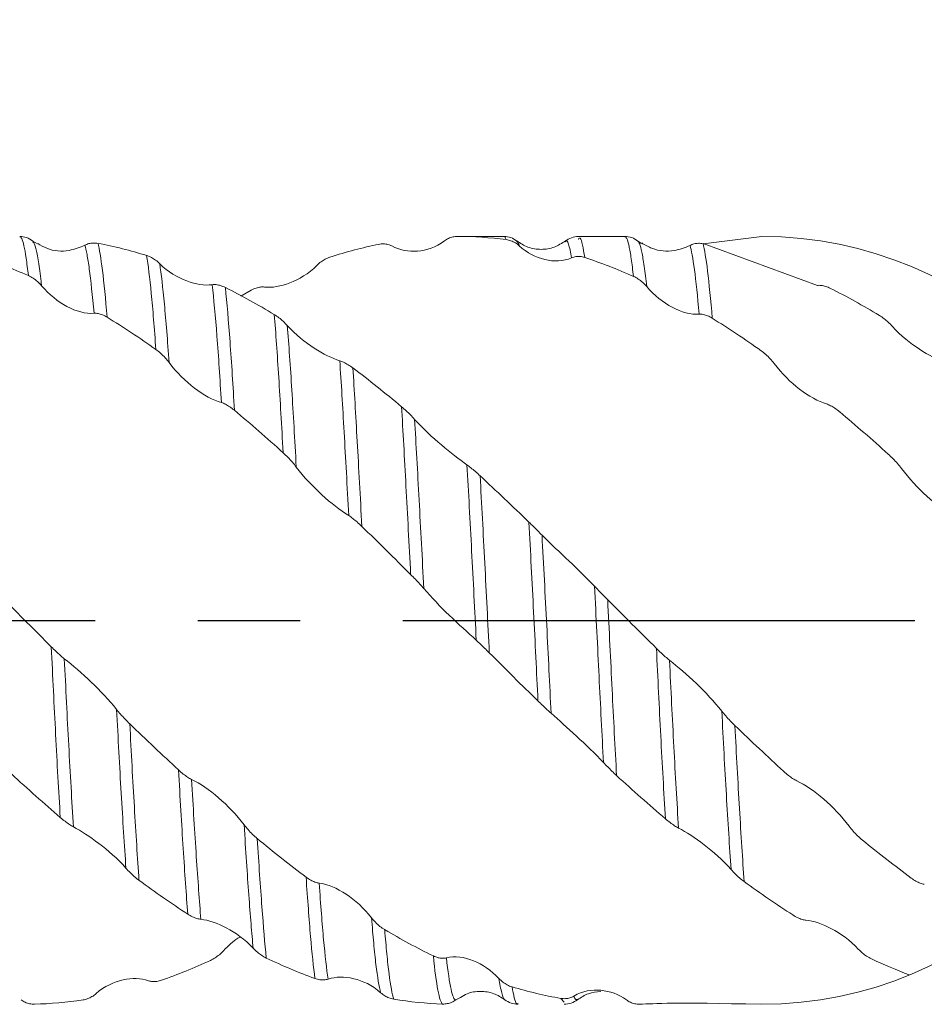
# Model space of a CAD drawing. Units: millimetres. Extents: x -61 to 120, y -52 to 64.
# Drawn here: x 60 to 83, y -10 to 15 of the extents above; entities that cross this region are included whole.
import ezdxf

# ---------------------------------------------------------------- set-up
doc = ezdxf.new("R2010")
doc.units = ezdxf.units.MM
doc.header["$PDSIZE"] = -1
doc.linetypes.add('CENTERX2', pattern=[20.32, 12.7, -2.54, 2.54, -2.54])
doc.layers.add('외형선', color=4, linetype='Continuous', lineweight=30)
doc.layers.add('치수문자_일반주서', color=7, linetype='Continuous', lineweight=15)
doc.layers.add('중심선', color=1, linetype='CENTERX2')
doc.styles.add('SLDTEXTSTYLE0', font='TXT', dxfattribs={"width": 0.75})
doc.dimstyles.new('SLDDIMSTYLE0', dxfattribs={"dimtxt": 3.5, "dimasz": 3.302, "dimexe": 0, "dimexo": 0.0625, "dimgap": 0.875, "dimtad": 1, "dimrnd": 1e-09, "dimzin": 4, "dimdsep": 46, "dimtxsty": 'SLDTEXTSTYLE0', "dimsah": 1, "dimcen": 0.09, "dimadec": 0, "dimazin": 1, "dimtfac": 1, "dimtofl": 0, "dimtmove": 0, "dimatfit": 3, "dimfxl": 1, "dimfrac": 2, "dimtolj": 1, "dimtzin": 12, "dimarcsym": 0})

# ---------------------------------------------------------------- blocks, each defined once
blk = doc.blocks.new('_D_2')
at = {"layer": 'Defpoints', "color": 0}
for p in [(12, 34.573), (12, 9.525), (88.2, 8.582)]:
    blk.add_point(p, dxfattribs=at)
at = {"layer": '치수문자_일반주서', "color": 0, "lineweight": -2}
for p, q in [((12, 9.588), (12, 34.573)), ((84.898, 34.573), (15.302, 34.573)), ((88.2, 8.644), (88.2, 34.573))]:
    blk.add_line(p, q, dxfattribs=at)
at = {"layer": '치수문자_일반주서', "color": 0}
for points in [[(15.302, 35.124), (15.302, 34.023), (12, 34.573)], [(84.898, 34.023), (84.898, 35.124), (88.2, 34.573)]]:
    blk.add_solid(points, dxfattribs=at)
at = {"layer": '치수문자_일반주서', "color": 0, "insert": (50.1, 38.948), "char_height": 3.5, "attachment_point": 2, "style": 'SLDTEXTSTYLE0'}
blk.add_mtext('\\A1;76.20 [3]', dxfattribs=at)
blk = doc.blocks.new('_D_3')
at = {"layer": 'Defpoints', "color": 0}
for p in [(-45.15, 59.578), (88.2, 8.582), (-45.15, 8.025)]:
    blk.add_point(p, dxfattribs=at)
at = {"layer": '치수문자_일반주서', "color": 0, "lineweight": -2}
for p, q in [((-45.15, 8.087), (-45.15, 59.578)), ((84.898, 59.578), (-41.848, 59.578)), ((88.2, 8.644), (88.2, 59.578))]:
    blk.add_line(p, q, dxfattribs=at)
at = {"layer": '치수문자_일반주서', "color": 0}
for points in [[(-41.848, 60.128), (-41.848, 59.028), (-45.15, 59.578)], [(84.898, 59.028), (84.898, 60.128), (88.2, 59.578)]]:
    blk.add_solid(points, dxfattribs=at)
at = {"layer": '치수문자_일반주서', "color": 0, "insert": (21.525, 63.953), "char_height": 3.5, "attachment_point": 2, "style": 'SLDTEXTSTYLE0'}
blk.add_mtext('\\A1;133.35 [5 1/4]', dxfattribs=at)

msp = doc.modelspace()

# ---------------------------------------------------------------- linework, layer by layer
at = {"layer": '외형선', "color": 1, "linetype": 'Continuous', "lineweight": 15}
for p, q in [((60.716, 9.339), (60.603, 9.411)), ((70.805, 9.414), (70.802, 9.409)), ((72.274, 9.525), (71.128, 9.525)), ((72.279, 9.524), (72.274, 9.519)), ((73.803, 9.397), (73.8, 9.394)), ((74.126, 9.461), (74.122, 9.46)), ((75.276, 9.525), (74.126, 9.525)), ((75.69, 9.353), (75.603, 9.411)), ((77.218, 9.345), (78.675, 9.525)), ((80.05, 8.309), (77.218, 9.346)), ((65.755, 8.047), (66.017, 8.194)), ((71.207, -9.358), (71.084, -9.418)), ((72.629, -9.509), (72.626, -9.509)), ((73.771, -9.473), (73.69, -9.378)), ((73.774, -9.476), (73.771, -9.473))]:
    msp.add_line(p, q, dxfattribs=at)
msp.add_arc((78.675, 0), 9.525, 270, 90, dxfattribs=at)
for points, knots in [([(72.336, 9.446), (72.317, 9.494), (72.298, 9.542), (72.279, 9.524), (72.279, 9.524)], [0, 0, 0, 0, 0.98575, 1, 1, 1, 1]), ([(60.603, 9.411), (60.553, 9.444), (60.452, 9.51), (60.335, 9.52), (60.276, 9.525)], [0, 0, 0, 0, 0.498246, 1, 1, 1, 1]), ([(60.49, 8.554), (60.472, 8.706), (60.435, 9.012), (60.38, 9.312), (60.327, 9.497), (60.292, 9.511), (60.276, 9.518)], [0, 0, 0, 0, 0.257899, 0.515798, 0.773697, 1, 1, 1, 1]), ([(60.816, 8.303), (60.813, 8.337), (60.787, 8.567), (60.74, 8.917), (60.674, 9.292), (60.628, 9.358), (60.603, 9.395)], [0, 0, 0, 0, 0.051459, 0.347668, 0.639292, 1, 1, 1, 1]), ([(60.722, 9.349), (60.796, 9.307), (61.048, 9.161), (61.473, 9.14), (61.764, 9.255), (61.892, 9.306)], [0, 0, 0, 0, 0.189108, 0.644195, 1, 1, 1, 1]), ([(61.892, 9.306), (61.922, 9.323), (61.955, 9.336), (61.989, 9.346), (62.024, 9.356), (62.061, 9.361), (62.099, 9.362), (62.138, 9.363), (62.177, 9.36), (62.217, 9.353)], [0, 0, 0, 0, 0.0000770314, 0.0000770314, 0.0000770314, 0.0001587825, 0.0001587825, 0.0001587825, 0.000242704, 0.000242704, 0.000242704, 0.000242704]), ([(62.118, 7.619), (62.079, 8.061), (62.04, 8.431), (61.982, 8.856), (61.963, 8.976), (61.927, 9.173), (61.909, 9.25), (61.892, 9.306)], [0, 0, 0, 0, 0.5, 0.5, 0.75, 0.75, 1, 1, 1, 1]), ([(62.443, 7.521), (62.404, 7.982), (62.365, 8.375), (62.289, 8.992), (62.251, 9.215), (62.217, 9.353)], [0, 0, 0, 0, 0.5, 0.5, 1, 1, 1, 1]), ([(69.504, 9.288), (69.473, 9.304), (69.44, 9.317), (69.406, 9.326), (69.37, 9.335), (69.333, 9.34), (69.295, 9.341), (69.256, 9.341), (69.217, 9.337), (69.177, 9.329)], [0, 0, 0, 0, 0.0000776605, 0.0000776605, 0.0000776605, 0.0001600085, 0.0001600085, 0.0001600085, 0.0002445115, 0.0002445115, 0.0002445115, 0.0002445115]), ([(70.805, 9.414), (70.596, 9.252), (70.36, 9.179), (69.911, 9.146), (69.693, 9.184), (69.504, 9.288)], [0, 0, 0, 0, 0.5, 0.5, 1, 1, 1, 1]), ([(71.129, 9.525), (71.09, 9.525), (71.05, 9.521), (71.011, 9.512), (70.976, 9.504), (70.942, 9.492), (70.908, 9.477), (70.872, 9.46), (70.838, 9.44), (70.805, 9.414)], [0, 0, 0, 0, 0.0000828618, 0.0000828618, 0.0000828618, 0.0001558643, 0.0001558643, 0.0001558643, 0.0002314241, 0.0002314241, 0.0002314241, 0.0002314241]), ([(72.604, 9.411), (72.554, 9.443), (72.454, 9.509), (72.338, 9.519), (72.28, 9.525)], [0, 0, 0, 0, 0.4984826, 1, 1, 1, 1]), ([(72.661, 9.291), (72.631, 9.319), (72.598, 9.343), (72.565, 9.364), (72.529, 9.386), (72.492, 9.404), (72.454, 9.417), (72.416, 9.431), (72.376, 9.441), (72.336, 9.446)], [0, 0, 0, 0, 0.0000769679, 0.0000769679, 0.0000769679, 0.0001589488, 0.0001589488, 0.0001589488, 0.0002431051, 0.0002431051, 0.0002431051, 0.0002431051]), ([(73.803, 9.413), (73.715, 9.356), (73.535, 9.24), (73.202, 9.187), (72.868, 9.24), (72.688, 9.356), (72.6, 9.413)], [0, 0, 0, 0, 0.244815, 0.500128, 0.755384, 1, 1, 1, 1]), ([(72.661, 9.291), (72.657, 9.307), (72.637, 9.372), (72.616, 9.387), (72.6, 9.398)], [0, 0, 0, 0, 0.248615, 1, 1, 1, 1]), ([(73.959, 8.996), (73.751, 8.9), (73.516, 8.898), (73.069, 9.007), (72.851, 9.118), (72.661, 9.291)], [0, 0, 0, 0, 0.5, 0.5, 1, 1, 1, 1]), ([(74.124, 9.525), (74.066, 9.519), (73.949, 9.508), (73.849, 9.443), (73.799, 9.41)], [0, 0, 0, 0, 0.5010863, 1, 1, 1, 1]), ([(73.959, 8.996), (73.933, 9.125), (73.887, 9.355), (73.835, 9.446), (73.808, 9.405), (73.803, 9.397)], [0, 0, 0, 0, 0.504192, 0.900087, 1, 1, 1, 1]), ([(74.283, 9.002), (74.246, 9.223), (74.194, 9.535), (74.142, 9.478), (74.126, 9.461)], [0, 0, 0, 0, 0.705971, 1, 1, 1, 1]), ([(75.603, 9.411), (75.553, 9.444), (75.452, 9.51), (75.335, 9.52), (75.276, 9.525)], [0, 0, 0, 0, 0.498245, 1, 1, 1, 1]), ([(75.492, 8.534), (75.474, 8.689), (75.437, 8.998), (75.382, 9.303), (75.328, 9.494), (75.293, 9.511), (75.276, 9.52)], [0, 0, 0, 0, 0.255306, 0.510613, 0.765919, 1, 1, 1, 1]), ([(75.819, 8.283), (75.798, 8.459), (75.757, 8.81), (75.7, 9.144), (75.65, 9.35), (75.618, 9.387), (75.603, 9.404)], [0, 0, 0, 0, 0.276418, 0.549413, 0.791627, 1, 1, 1, 1]), ([(75.696, 9.363), (75.78, 9.314), (76.04, 9.162), (76.475, 9.136), (76.765, 9.25), (76.893, 9.3)], [0, 0, 0, 0, 0.208703, 0.649254, 1, 1, 1, 1]), ([(76.893, 9.3), (76.924, 9.317), (76.957, 9.33), (76.991, 9.34), (77.026, 9.349), (77.063, 9.354), (77.101, 9.355), (77.139, 9.356), (77.179, 9.353), (77.218, 9.345)], [0, 0, 0, 0, 0.0000771836, 0.0000771836, 0.0000771836, 0.0001592427, 0.0001592427, 0.0001592427, 0.0002434711, 0.0002434711, 0.0002434711, 0.0002434711]), ([(77.12, 7.596), (77.081, 8.041), (77.042, 8.414), (76.965, 8.986), (76.929, 9.186), (76.893, 9.3)], [0, 0, 0, 0, 0.5, 0.5, 1, 1, 1, 1]), ([(77.445, 7.495), (77.406, 7.959), (77.367, 8.355), (77.291, 8.978), (77.253, 9.205), (77.218, 9.346)], [0, 0, 0, 0, 0.5, 0.5, 1, 1, 1, 1]), ([(63.423, 9.051), (63.463, 9.038), (63.502, 9.022), (63.542, 9.001), (63.576, 8.983), (63.611, 8.962), (63.645, 8.937), (63.68, 8.912), (63.715, 8.883), (63.748, 8.849)], [0, 0, 0, 0, 0.0000833669, 0.0000833669, 0.0000833669, 0.0001565125, 0.0001565125, 0.0001565125, 0.0002321864, 0.0002321864, 0.0002321864, 0.0002321864]), ([(63.652, 6.72), (63.615, 7.245), (63.576, 7.716), (63.499, 8.503), (63.46, 8.82), (63.423, 9.05)], [0, 0, 0, 0, 0.5, 0.5, 1, 1, 1, 1]), ([(63.748, 8.849), (63.956, 8.641), (64.191, 8.506), (64.64, 8.338), (64.858, 8.302), (65.048, 8.328)], [0, 0, 0, 0, 0.5, 0.5, 1, 1, 1, 1]), ([(63.978, 6.399), (63.941, 6.939), (63.902, 7.428), (63.824, 8.257), (63.785, 8.596), (63.748, 8.849)], [0, 0, 0, 0, 0.5, 0.5, 1, 1, 1, 1]), ([(67.643, 8.807), (67.434, 8.596), (67.198, 8.46), (66.75, 8.287), (66.532, 8.248), (66.343, 8.27)], [0, 0, 0, 0, 0.5, 0.5, 1, 1, 1, 1]), ([(67.967, 9.011), (67.928, 8.998), (67.888, 8.981), (67.849, 8.961), (67.815, 8.942), (67.78, 8.921), (67.746, 8.896), (67.711, 8.87), (67.676, 8.84), (67.643, 8.807)], [0, 0, 0, 0, 0.0000828815, 0.0000828815, 0.0000828815, 0.0001558799, 0.0001558799, 0.0001558799, 0.0002314327, 0.0002314327, 0.0002314327, 0.0002314327]), ([(74.283, 9.002), (74.244, 9.015), (74.204, 9.024), (74.165, 9.027), (74.131, 9.031), (74.096, 9.03), (74.062, 9.026), (74.027, 9.021), (73.992, 9.011), (73.959, 8.996)], [0, 0, 0, 0, 0.0000830787, 0.0000830787, 0.0000830787, 0.0001561033, 0.0001561033, 0.0001561033, 0.0002316855, 0.0002316855, 0.0002316855, 0.0002316855]), ([(60.816, 8.303), (60.785, 8.339), (60.752, 8.373), (60.719, 8.403), (60.683, 8.435), (60.646, 8.464), (60.608, 8.489), (60.569, 8.514), (60.53, 8.536), (60.49, 8.554)], [0, 0, 0, 0, 0.0000778531, 0.0000778531, 0.0000778531, 0.0001599575, 0.0001599575, 0.0001599575, 0.0002442074, 0.0002442074, 0.0002442074, 0.0002442074]), ([(65.048, 8.328), (65.079, 8.332), (65.112, 8.332), (65.146, 8.329), (65.182, 8.325), (65.219, 8.317), (65.257, 8.305), (65.295, 8.293), (65.335, 8.277), (65.375, 8.257)], [0, 0, 0, 0, 0.0000773525, 0.0000773525, 0.0000773525, 0.0001593666, 0.0001593666, 0.0001593666, 0.0002435417, 0.0002435417, 0.0002435417, 0.0002435417]), ([(65.276, 5.403), (65.241, 5.995), (65.204, 6.553), (65.127, 7.545), (65.087, 7.977), (65.048, 8.328)], [0, 0, 0, 0, 0.5, 0.5, 1, 1, 1, 1]), ([(75.819, 8.283), (75.788, 8.32), (75.755, 8.353), (75.721, 8.384), (75.685, 8.416), (75.648, 8.444), (75.61, 8.469), (75.572, 8.495), (75.532, 8.517), (75.492, 8.534)], [0, 0, 0, 0, 0.0000773664, 0.0000773664, 0.0000773664, 0.0001593865, 0.0001593865, 0.0001593865, 0.0002435671, 0.0002435671, 0.0002435671, 0.0002435671]), ([(80.05, 8.309), (80.082, 8.313), (80.115, 8.313), (80.148, 8.309), (80.184, 8.305), (80.221, 8.297), (80.259, 8.285), (80.298, 8.272), (80.337, 8.256), (80.377, 8.236)], [0, 0, 0, 0, 0.00007799, 0.00007799, 0.00007799, 0.0001601744, 0.0001601744, 0.0001601744, 0.0002445009, 0.0002445009, 0.0002445009, 0.0002445009]), ([(62.118, 7.619), (61.909, 7.598), (61.672, 7.668), (61.224, 7.907), (61.006, 8.079), (60.816, 8.303)], [0, 0, 0, 0, 0.5, 0.5, 1, 1, 1, 1]), ([(65.599, 5.211), (65.581, 5.517), (65.564, 5.81), (65.528, 6.377), (65.509, 6.65), (65.453, 7.424), (65.413, 7.881), (65.375, 8.257)], [0, 0, 0, 0, 0.25, 0.25, 0.5, 0.5, 1, 1, 1, 1]), ([(66.343, 8.27), (66.312, 8.274), (66.279, 8.273), (66.245, 8.269), (66.209, 8.265), (66.172, 8.256), (66.135, 8.244), (66.096, 8.231), (66.057, 8.214), (66.017, 8.194)], [0, 0, 0, 0, 0.0000776939, 0.0000776939, 0.0000776939, 0.0001596856, 0.0001596856, 0.0001596856, 0.0002438272, 0.0002438272, 0.0002438272, 0.0002438272]), ([(77.12, 7.596), (76.912, 7.578), (76.676, 7.648), (76.227, 7.887), (76.009, 8.06), (75.819, 8.283)], [0, 0, 0, 0, 0.5, 0.5, 1, 1, 1, 1]), ([(62.443, 7.521), (62.403, 7.545), (62.364, 7.565), (62.325, 7.581), (62.29, 7.595), (62.255, 7.606), (62.221, 7.613), (62.186, 7.619), (62.151, 7.622), (62.118, 7.619)], [0, 0, 0, 0, 0.0000829146, 0.0000829146, 0.0000829146, 0.0001559282, 0.0001559282, 0.0001559282, 0.0002314932, 0.0002314932, 0.0002314932, 0.0002314932]), ([(66.585, 7.588), (66.624, 7.564), (66.664, 7.537), (66.703, 7.507), (66.738, 7.48), (66.772, 7.451), (66.806, 7.42), (66.841, 7.387), (66.876, 7.352), (66.909, 7.315)], [0, 0, 0, 0, 0.0000834553, 0.0000834553, 0.0000834553, 0.0001565525, 0.0001565525, 0.0001565525, 0.0002321969, 0.0002321969, 0.0002321969, 0.0002321969]), ([(66.806, 4.158), (66.788, 4.496), (66.769, 4.821), (66.734, 5.442), (66.716, 5.738), (66.662, 6.6), (66.624, 7.129), (66.585, 7.588)], [0, 0, 0, 0, 0.25, 0.25, 0.5, 0.5, 1, 1, 1, 1]), ([(77.445, 7.495), (77.405, 7.52), (77.366, 7.54), (77.326, 7.557), (77.291, 7.571), (77.257, 7.582), (77.223, 7.589), (77.188, 7.596), (77.153, 7.599), (77.12, 7.596)], [0, 0, 0, 0, 0.0000837881, 0.0000837881, 0.0000837881, 0.0001569022, 0.0001569022, 0.0001569022, 0.0002325508, 0.0002325508, 0.0002325508, 0.0002325508]), ([(81.587, 7.565), (81.626, 7.541), (81.666, 7.514), (81.705, 7.484), (81.74, 7.457), (81.774, 7.428), (81.808, 7.397), (81.843, 7.364), (81.878, 7.329), (81.911, 7.292)], [0, 0, 0, 0, 0.0000829519, 0.0000829519, 0.0000829519, 0.0001559726, 0.0001559726, 0.0001559726, 0.0002315422, 0.0002315422, 0.0002315422, 0.0002315422]), ([(66.909, 7.315), (67.118, 7.08), (67.354, 6.896), (67.801, 6.608), (68.02, 6.498), (68.21, 6.441)], [0, 0, 0, 0, 0.5, 0.5, 1, 1, 1, 1]), ([(67.132, 3.804), (67.113, 4.148), (67.094, 4.48), (67.058, 5.116), (67.04, 5.418), (66.987, 6.295), (66.948, 6.839), (66.909, 7.315)], [0, 0, 0, 0, 0.25, 0.25, 0.5, 0.5, 1, 1, 1, 1]), ([(81.911, 7.292), (82.12, 7.056), (82.357, 6.872), (82.804, 6.58), (83.022, 6.469), (83.212, 6.41)], [0, 0, 0, 0, 0.5, 0.5, 1, 1, 1, 1]), ([(63.978, 6.399), (63.947, 6.44), (63.914, 6.479), (63.88, 6.516), (63.845, 6.555), (63.807, 6.592), (63.77, 6.625), (63.731, 6.66), (63.692, 6.692), (63.652, 6.72)], [0, 0, 0, 0, 0.000077496, 0.000077496, 0.000077496, 0.0001598077, 0.0001598077, 0.0001598077, 0.0002442799, 0.0002442799, 0.0002442799, 0.0002442799]), ([(78.98, 6.372), (78.949, 6.413), (78.916, 6.451), (78.882, 6.488), (78.847, 6.527), (78.81, 6.563), (78.772, 6.597), (78.733, 6.631), (78.694, 6.663), (78.654, 6.691)], [0, 0, 0, 0, 0.0000771803, 0.0000771803, 0.0000771803, 0.0001591069, 0.0001591069, 0.0001591069, 0.0002432, 0.0002432, 0.0002432, 0.0002432]), ([(65.276, 5.403), (65.067, 5.46), (64.832, 5.593), (64.384, 5.936), (64.167, 6.15), (63.978, 6.399)], [0, 0, 0, 0, 0.5, 0.5, 1, 1, 1, 1]), ([(68.21, 6.441), (68.241, 6.432), (68.273, 6.419), (68.307, 6.403), (68.343, 6.386), (68.38, 6.366), (68.417, 6.342), (68.456, 6.318), (68.496, 6.291), (68.535, 6.261)], [0, 0, 0, 0, 0.0000772264, 0.0000772264, 0.0000772264, 0.0001591959, 0.0001591959, 0.0001591959, 0.0002433305, 0.0002433305, 0.0002433305, 0.0002433305]), ([(68.433, 2.599), (68.394, 3.326), (68.355, 4.025), (68.3, 4.989), (68.282, 5.295), (68.247, 5.884), (68.228, 6.169), (68.21, 6.441)], [0, 0, 0, 0, 0.5, 0.5, 0.75, 0.75, 1, 1, 1, 1]), ([(80.278, 5.369), (80.07, 5.428), (79.835, 5.563), (79.388, 5.908), (79.169, 6.122), (78.98, 6.372)], [0, 0, 0, 0, 0.5, 0.5, 1, 1, 1, 1]), ([(68.758, 2.331), (68.719, 3.067), (68.68, 3.779), (68.606, 5.099), (68.572, 5.701), (68.535, 6.262)], [0, 0, 0, 0, 0.5, 0.5, 1, 1, 1, 1]), ([(65.599, 5.211), (65.56, 5.243), (65.521, 5.273), (65.482, 5.3), (65.447, 5.323), (65.412, 5.344), (65.379, 5.361), (65.343, 5.379), (65.309, 5.394), (65.276, 5.403)], [0, 0, 0, 0, 0.0000824378, 0.0000824378, 0.0000824378, 0.0001553458, 0.0001553458, 0.0001553458, 0.0002308262, 0.0002308262, 0.0002308262, 0.0002308262]), ([(69.742, 5.301), (69.781, 5.269), (69.82, 5.234), (69.859, 5.198), (69.894, 5.166), (69.928, 5.132), (69.962, 5.098), (69.997, 5.062), (70.032, 5.025), (70.065, 4.987)], [0, 0, 0, 0, 0.0000825819, 0.0000825819, 0.0000825819, 0.0001555412, 0.0001555412, 0.0001555412, 0.0002310672, 0.0002310672, 0.0002310672, 0.0002310672]), ([(69.968, 1.139), (69.929, 1.885), (69.89, 2.625), (69.814, 4.031), (69.777, 4.696), (69.742, 5.301)], [0, 0, 0, 0, 0.5, 0.5, 1, 1, 1, 1]), ([(80.601, 5.174), (80.562, 5.207), (80.523, 5.237), (80.483, 5.264), (80.449, 5.288), (80.414, 5.309), (80.38, 5.326), (80.345, 5.345), (80.311, 5.359), (80.278, 5.369)], [0, 0, 0, 0, 0.0000827794, 0.0000827794, 0.0000827794, 0.0001557866, 0.0001557866, 0.0001557866, 0.0002313442, 0.0002313442, 0.0002313442, 0.0002313442]), ([(70.065, 4.987), (70.273, 4.752), (70.509, 4.54), (70.957, 4.162), (71.175, 3.992), (71.364, 3.858)], [0, 0, 0, 0, 0.5, 0.5, 1, 1, 1, 1]), ([(70.294, 0.79), (70.256, 1.534), (70.216, 2.276), (70.139, 3.694), (70.101, 4.369), (70.065, 4.987)], [0, 0, 0, 0, 0.5, 0.5, 1, 1, 1, 1]), ([(67.132, 3.804), (67.101, 3.845), (67.069, 3.885), (67.035, 3.924), (66.999, 3.966), (66.962, 4.006), (66.924, 4.045), (66.886, 4.084), (66.846, 4.122), (66.806, 4.158)], [0, 0, 0, 0, 0.0000773786, 0.0000773786, 0.0000773786, 0.0001594761, 0.0001594761, 0.0001594761, 0.0002437349, 0.0002437349, 0.0002437349, 0.0002437349]), ([(82.134, 3.771), (82.103, 3.812), (82.07, 3.852), (82.037, 3.891), (82.001, 3.932), (81.964, 3.973), (81.926, 4.011), (81.887, 4.051), (81.848, 4.089), (81.808, 4.125)], [0, 0, 0, 0, 0.0000774625, 0.0000774625, 0.0000774625, 0.0001593997, 0.0001593997, 0.0001593997, 0.0002434935, 0.0002434935, 0.0002434935, 0.0002434935]), ([(68.433, 2.599), (68.225, 2.729), (67.988, 2.912), (67.54, 3.322), (67.322, 3.555), (67.132, 3.804)], [0, 0, 0, 0, 0.5, 0.5, 1, 1, 1, 1]), ([(71.594, -0.492), (71.557, 0.241), (71.519, 0.991), (71.441, 2.462), (71.402, 3.182), (71.364, 3.858)], [0, 0, 0, 0, 0.5, 0.5, 1, 1, 1, 1]), ([(71.364, 3.858), (71.395, 3.836), (71.428, 3.811), (71.461, 3.784), (71.497, 3.756), (71.534, 3.725), (71.572, 3.692), (71.611, 3.658), (71.65, 3.623), (71.69, 3.586)], [0, 0, 0, 0, 0.000077429, 0.000077429, 0.000077429, 0.0001596553, 0.0001596553, 0.0001596553, 0.0002440433, 0.0002440433, 0.0002440433, 0.0002440433]), ([(83.435, 2.557), (83.226, 2.689), (82.99, 2.873), (82.543, 3.288), (82.324, 3.522), (82.134, 3.771)], [0, 0, 0, 0, 0.5, 0.5, 1, 1, 1, 1]), ([(71.918, -0.806), (71.882, -0.074), (71.844, 0.678), (71.767, 2.163), (71.728, 2.895), (71.69, 3.586)], [0, 0, 0, 0, 0.5, 0.5, 1, 1, 1, 1]), ([(68.758, 2.331), (68.718, 2.369), (68.679, 2.406), (68.639, 2.441), (68.605, 2.471), (68.57, 2.5), (68.536, 2.526), (68.501, 2.553), (68.466, 2.578), (68.433, 2.599)], [0, 0, 0, 0, 0.0000832573, 0.0000832573, 0.0000832573, 0.0001563193, 0.0001563193, 0.0001563193, 0.0002319316, 0.0002319316, 0.0002319316, 0.0002319316]), ([(73.124, -1.999), (73.106, -1.64), (73.089, -1.281), (73.053, -0.546), (73.035, -0.174), (72.978, 0.95), (72.939, 1.706), (72.9, 2.437)], [0, 0, 0, 0, 0.25, 0.25, 0.5, 0.5, 1, 1, 1, 1]), ([(72.9, 2.437), (72.939, 2.399), (72.979, 2.361), (73.018, 2.322), (73.053, 2.287), (73.087, 2.253), (73.121, 2.219), (73.156, 2.184), (73.191, 2.149), (73.224, 2.115)], [0, 0, 0, 0, 0.0000829594, 0.0000829594, 0.0000829594, 0.0001559742, 0.0001559742, 0.0001559742, 0.0002315418, 0.0002315418, 0.0002315418, 0.0002315418]), ([(73.449, -2.304), (73.431, -1.947), (73.414, -1.591), (73.378, -0.865), (73.36, -0.495), (73.303, 0.622), (73.264, 1.379), (73.224, 2.115)], [0, 0, 0, 0, 0.25, 0.25, 0.5, 0.5, 1, 1, 1, 1]), ([(73.224, 2.115), (73.433, 1.904), (73.67, 1.685), (74.118, 1.258), (74.336, 1.044), (74.526, 0.846)], [0, 0, 0, 0, 0.5, 0.5, 1, 1, 1, 1]), ([(70.294, 0.79), (70.263, 0.826), (70.23, 0.863), (70.197, 0.9), (70.161, 0.939), (70.124, 0.979), (70.086, 1.019), (70.047, 1.059), (70.008, 1.099), (69.968, 1.139)], [0, 0, 0, 0, 0.0000773192, 0.0000773192, 0.0000773192, 0.0001593649, 0.0001593649, 0.0001593649, 0.0002435732, 0.0002435732, 0.0002435732, 0.0002435732]), ([(71.594, -0.492), (71.386, -0.304), (71.15, -0.091), (70.702, 0.342), (70.484, 0.569), (70.294, 0.79)], [0, 0, 0, 0, 0.5, 0.5, 1, 1, 1, 1]), ([(74.526, 0.846), (74.557, 0.813), (74.59, 0.779), (74.624, 0.744), (74.659, 0.707), (74.697, 0.669), (74.734, 0.631), (74.773, 0.592), (74.812, 0.552), (74.852, 0.512)], [0, 0, 0, 0, 0.000077866, 0.000077866, 0.000077866, 0.0001601109, 0.0001601109, 0.0001601109, 0.0002445019, 0.0002445019, 0.0002445019, 0.0002445019]), ([(74.749, -3.526), (74.73, -3.177), (74.711, -2.822), (74.674, -2.107), (74.656, -1.749), (74.603, -0.661), (74.565, 0.093), (74.526, 0.846)], [0, 0, 0, 0, 0.25, 0.25, 0.5, 0.5, 1, 1, 1, 1]), ([(75.073, -3.851), (75.035, -3.158), (74.997, -2.436), (74.927, -0.993), (74.89, -0.243), (74.852, 0.512)], [0, 0, 0, 0, 0.5, 0.5, 1, 1, 1, 1]), ([(61.281, -4.889), (61.242, -4.237), (61.203, -3.54), (61.129, -2.114), (61.095, -1.397), (61.058, -0.655)], [0, 0, 0, 0, 0.5, 0.5, 1, 1, 1, 1]), ([(61.058, -0.655), (61.098, -0.694), (61.137, -0.733), (61.176, -0.77), (61.211, -0.803), (61.246, -0.835), (61.279, -0.865), (61.315, -0.896), (61.349, -0.925), (61.382, -0.951)], [0, 0, 0, 0, 0.0000832059, 0.0000832059, 0.0000832059, 0.0001562545, 0.0001562545, 0.0001562545, 0.0002318598, 0.0002318598, 0.0002318598, 0.0002318598]), ([(71.918, -0.806), (71.879, -0.767), (71.839, -0.728), (71.8, -0.689), (71.765, -0.655), (71.731, -0.621), (71.697, -0.589), (71.662, -0.555), (71.627, -0.522), (71.594, -0.492)], [0, 0, 0, 0, 0.0000833545, 0.0000833545, 0.0000833545, 0.0001564334, 0.0001564334, 0.0001564334, 0.0002320618, 0.0002320618, 0.0002320618, 0.0002320618]), ([(76.283, -4.921), (76.244, -4.271), (76.205, -3.575), (76.131, -2.152), (76.097, -1.435), (76.06, -0.694)], [0, 0, 0, 0, 0.5, 0.5, 1, 1, 1, 1]), ([(76.06, -0.694), (76.099, -0.733), (76.139, -0.771), (76.178, -0.808), (76.213, -0.841), (76.247, -0.872), (76.281, -0.902), (76.316, -0.933), (76.351, -0.962), (76.384, -0.988)], [0, 0, 0, 0, 0.000082587, 0.000082587, 0.000082587, 0.0001555342, 0.0001555342, 0.0001555342, 0.0002310432, 0.0002310432, 0.0002310432, 0.0002310432]), ([(61.382, -0.951), (61.59, -1.115), (61.825, -1.316), (62.272, -1.743), (62.49, -1.976), (62.679, -2.212)], [0, 0, 0, 0, 0.5, 0.5, 1, 1, 1, 1]), ([(61.607, -5.122), (61.568, -4.488), (61.529, -3.803), (61.472, -2.748), (61.454, -2.391), (61.418, -1.676), (61.4, -1.318), (61.382, -0.951)], [0, 0, 0, 0, 0.5, 0.5, 0.75, 0.75, 1, 1, 1, 1]), ([(76.384, -0.988), (76.593, -1.151), (76.828, -1.352), (77.275, -1.782), (77.492, -2.015), (77.681, -2.253)], [0, 0, 0, 0, 0.5, 0.5, 1, 1, 1, 1]), ([(76.609, -5.152), (76.57, -4.52), (76.53, -3.837), (76.474, -2.783), (76.455, -2.426), (76.419, -1.711), (76.402, -1.354), (76.384, -0.988)], [0, 0, 0, 0, 0.5, 0.5, 0.75, 0.75, 1, 1, 1, 1]), ([(73.449, -2.304), (73.418, -2.277), (73.386, -2.247), (73.352, -2.216), (73.316, -2.183), (73.279, -2.148), (73.242, -2.112), (73.203, -2.075), (73.164, -2.037), (73.124, -1.999)], [0, 0, 0, 0, 0.0000770832, 0.0000770832, 0.0000770832, 0.0001588798, 0.0001588798, 0.0001588798, 0.0002428445, 0.0002428445, 0.0002428445, 0.0002428445]), ([(62.679, -2.212), (62.71, -2.251), (62.743, -2.29), (62.776, -2.328), (62.812, -2.369), (62.849, -2.409), (62.887, -2.449), (62.926, -2.489), (62.965, -2.529), (63.005, -2.567)], [0, 0, 0, 0, 0.0000770274, 0.0000770274, 0.0000770274, 0.000158983, 0.000158983, 0.000158983, 0.0002431112, 0.0002431112, 0.0002431112, 0.0002431112]), ([(62.909, -6.148), (62.87, -5.583), (62.831, -4.955), (62.753, -3.624), (62.715, -2.921), (62.679, -2.212)], [0, 0, 0, 0, 0.5, 0.5, 1, 1, 1, 1]), ([(74.749, -3.526), (74.541, -3.3), (74.305, -3.08), (73.858, -2.669), (73.639, -2.473), (73.449, -2.304)], [0, 0, 0, 0, 0.5, 0.5, 1, 1, 1, 1]), ([(77.681, -2.253), (77.712, -2.292), (77.745, -2.331), (77.779, -2.37), (77.815, -2.411), (77.852, -2.451), (77.889, -2.491), (77.928, -2.532), (77.967, -2.571), (78.007, -2.609)], [0, 0, 0, 0, 0.000077365, 0.000077365, 0.000077365, 0.0001593215, 0.0001593215, 0.0001593215, 0.0002434392, 0.0002434392, 0.0002434392, 0.0002434392]), ([(77.911, -6.181), (77.872, -5.618), (77.833, -4.992), (77.756, -3.664), (77.717, -2.962), (77.681, -2.253)], [0, 0, 0, 0, 0.5, 0.5, 1, 1, 1, 1]), ([(63.233, -6.447), (63.195, -5.899), (63.156, -5.284), (63.079, -3.972), (63.041, -3.275), (63.005, -2.567)], [0, 0, 0, 0, 0.5, 0.5, 1, 1, 1, 1]), ([(78.235, -6.479), (78.197, -5.934), (78.158, -5.322), (78.081, -4.015), (78.043, -3.32), (78.007, -2.614)], [0, 0, 0, 0, 0.5, 0.5, 1, 1, 1, 1]), ([(75.073, -3.851), (75.034, -3.815), (74.994, -3.777), (74.955, -3.738), (74.92, -3.705), (74.886, -3.67), (74.852, -3.635), (74.817, -3.599), (74.782, -3.562), (74.749, -3.526)], [0, 0, 0, 0, 0.0000833154, 0.0000833154, 0.0000833154, 0.0001564281, 0.0001564281, 0.0001564281, 0.0002320733, 0.0002320733, 0.0002320733, 0.0002320733]), ([(64.213, -3.711), (64.252, -3.747), (64.292, -3.781), (64.331, -3.812), (64.366, -3.84), (64.401, -3.865), (64.435, -3.888), (64.47, -3.911), (64.505, -3.932), (64.538, -3.947)], [0, 0, 0, 0, 0.0000830869, 0.0000830869, 0.0000830869, 0.0001561265, 0.0001561265, 0.0001561265, 0.0002317194, 0.0002317194, 0.0002317194, 0.0002317194]), ([(64.441, -7.285), (64.405, -6.812), (64.367, -6.265), (64.29, -5.057), (64.251, -4.398), (64.213, -3.711)], [0, 0, 0, 0, 0.5, 0.5, 1, 1, 1, 1]), ([(79.215, -3.744), (79.254, -3.78), (79.294, -3.814), (79.333, -3.846), (79.368, -3.873), (79.403, -3.899), (79.437, -3.921), (79.472, -3.944), (79.506, -3.965), (79.539, -3.98)], [0, 0, 0, 0, 0.0000830496, 0.0000830496, 0.0000830496, 0.0001561101, 0.0001561101, 0.0001561101, 0.0002317123, 0.0002317123, 0.0002317123, 0.0002317123]), ([(64.538, -3.947), (64.746, -4.046), (64.983, -4.207), (65.431, -4.592), (65.649, -4.819), (65.839, -5.072)], [0, 0, 0, 0, 0.5, 0.5, 1, 1, 1, 1]), ([(64.767, -7.416), (64.731, -6.967), (64.693, -6.441), (64.615, -5.27), (64.576, -4.625), (64.538, -3.947)], [0, 0, 0, 0, 0.5, 0.5, 1, 1, 1, 1]), ([(79.539, -3.98), (79.748, -4.078), (79.984, -4.241), (80.432, -4.628), (80.651, -4.855), (80.841, -5.109)], [0, 0, 0, 0, 0.5, 0.5, 1, 1, 1, 1]), ([(61.607, -5.122), (61.576, -5.105), (61.543, -5.086), (61.51, -5.063), (61.474, -5.04), (61.437, -5.013), (61.399, -4.984), (61.36, -4.955), (61.321, -4.922), (61.281, -4.888)], [0, 0, 0, 0, 0.0000775305, 0.0000775305, 0.0000775305, 0.0001597516, 0.0001597516, 0.0001597516, 0.0002441302, 0.0002441302, 0.0002441302, 0.0002441302]), ([(62.909, -6.148), (62.7, -5.909), (62.464, -5.707), (62.015, -5.366), (61.797, -5.222), (61.607, -5.122)], [0, 0, 0, 0, 0.5, 0.5, 1, 1, 1, 1]), ([(65.839, -5.072), (65.87, -5.114), (65.903, -5.154), (65.937, -5.192), (65.972, -5.233), (66.01, -5.272), (66.047, -5.309), (66.086, -5.347), (66.126, -5.383), (66.165, -5.416)], [0, 0, 0, 0, 0.0000775367, 0.0000775367, 0.0000775367, 0.0001597617, 0.0001597617, 0.0001597617, 0.000244144, 0.000244144, 0.000244144, 0.000244144]), ([(66.064, -8.134), (66.045, -7.948), (66.028, -7.747), (65.992, -7.307), (65.974, -7.068), (65.918, -6.296), (65.878, -5.709), (65.839, -5.072)], [0, 0, 0, 0, 0.25, 0.25, 0.5, 0.5, 1, 1, 1, 1]), ([(76.609, -5.152), (76.578, -5.136), (76.545, -5.116), (76.511, -5.094), (76.476, -5.071), (76.438, -5.044), (76.401, -5.016), (76.362, -4.986), (76.323, -4.954), (76.283, -4.921)], [0, 0, 0, 0, 0.0000775339, 0.0000775339, 0.0000775339, 0.0001595467, 0.0001595467, 0.0001595467, 0.0002437143, 0.0002437143, 0.0002437143, 0.0002437143]), ([(80.841, -5.109), (80.872, -5.15), (80.905, -5.19), (80.939, -5.229), (80.975, -5.269), (81.012, -5.308), (81.049, -5.345), (81.088, -5.383), (81.128, -5.418), (81.167, -5.451)], [0, 0, 0, 0, 0.0000774961, 0.0000774961, 0.0000774961, 0.0001594977, 0.0001594977, 0.0001594977, 0.0002436551, 0.0002436551, 0.0002436551, 0.0002436551]), ([(77.911, -6.181), (77.702, -5.941), (77.466, -5.739), (77.018, -5.396), (76.799, -5.251), (76.609, -5.152)], [0, 0, 0, 0, 0.5, 0.5, 1, 1, 1, 1]), ([(66.388, -8.377), (66.351, -8.023), (66.317, -7.603), (66.243, -6.611), (66.204, -6.04), (66.165, -5.415)], [0, 0, 0, 0, 0.5, 0.5, 1, 1, 1, 1]), ([(63.233, -6.447), (63.194, -6.418), (63.154, -6.387), (63.115, -6.353), (63.08, -6.323), (63.045, -6.291), (63.012, -6.257), (62.976, -6.222), (62.942, -6.186), (62.909, -6.148)], [0, 0, 0, 0, 0.0000830825, 0.0000830825, 0.0000830825, 0.0001561217, 0.0001561217, 0.0001561217, 0.0002317145, 0.0002317145, 0.0002317145, 0.0002317145]), ([(78.235, -6.479), (78.196, -6.451), (78.156, -6.419), (78.117, -6.385), (78.082, -6.355), (78.048, -6.323), (78.014, -6.29), (77.979, -6.255), (77.944, -6.218), (77.911, -6.181)], [0, 0, 0, 0, 0.0000829717, 0.0000829717, 0.0000829717, 0.0001560154, 0.0001560154, 0.0001560154, 0.0002316037, 0.0002316037, 0.0002316037, 0.0002316037]), ([(67.375, -6.367), (67.414, -6.396), (67.454, -6.422), (67.493, -6.444), (67.528, -6.463), (67.562, -6.479), (67.596, -6.492), (67.631, -6.505), (67.666, -6.514), (67.699, -6.518)], [0, 0, 0, 0, 0.0000828534, 0.0000828534, 0.0000828534, 0.0001558413, 0.0001558413, 0.0001558413, 0.000231387, 0.000231387, 0.000231387, 0.000231387]), ([(67.596, -8.884), (67.558, -8.611), (67.52, -8.256), (67.45, -7.423), (67.414, -6.929), (67.375, -6.367)], [0, 0, 0, 0, 0.5, 0.5, 1, 1, 1, 1]), ([(67.699, -6.518), (67.908, -6.539), (68.144, -6.644), (68.592, -6.943), (68.809, -7.14), (68.999, -7.381)], [0, 0, 0, 0, 0.5, 0.5, 1, 1, 1, 1]), ([(67.922, -8.901), (67.883, -8.654), (67.845, -8.321), (67.791, -7.726), (67.774, -7.512), (67.737, -7.042), (67.719, -6.789), (67.699, -6.518)], [0, 0, 0, 0, 0.5, 0.5, 0.75, 0.75, 1, 1, 1, 1]), ([(82.377, -6.394), (82.416, -6.423), (82.456, -6.449), (82.495, -6.472), (82.53, -6.491), (82.565, -6.507), (82.599, -6.52), (82.634, -6.533), (82.668, -6.542), (82.701, -6.546)], [0, 0, 0, 0, 0.0000833824, 0.0000833824, 0.0000833824, 0.0001565116, 0.0001565116, 0.0001565116, 0.0002321707, 0.0002321707, 0.0002321707, 0.0002321707]), ([(64.767, -7.416), (64.736, -7.413), (64.703, -7.406), (64.669, -7.395), (64.634, -7.384), (64.597, -7.37), (64.559, -7.351), (64.52, -7.333), (64.481, -7.31), (64.441, -7.285)], [0, 0, 0, 0, 0.0000770052, 0.0000770052, 0.0000770052, 0.0001589497, 0.0001589497, 0.0001589497, 0.0002430675, 0.0002430675, 0.0002430675, 0.0002430675]), ([(79.768, -7.439), (79.737, -7.436), (79.705, -7.429), (79.671, -7.418), (79.635, -7.407), (79.598, -7.393), (79.561, -7.375), (79.522, -7.356), (79.483, -7.334), (79.443, -7.308)], [0, 0, 0, 0, 0.0000773909, 0.0000773909, 0.0000773909, 0.0001593559, 0.0001593559, 0.0001593559, 0.0002434816, 0.0002434816, 0.0002434816, 0.0002434816]), ([(66.064, -8.134), (65.856, -7.908), (65.621, -7.746), (65.174, -7.51), (64.956, -7.434), (64.767, -7.416)], [0, 0, 0, 0, 0.5, 0.5, 1, 1, 1, 1]), ([(68.999, -7.381), (69.029, -7.42), (69.062, -7.457), (69.096, -7.491), (69.132, -7.528), (69.169, -7.561), (69.206, -7.591), (69.245, -7.622), (69.284, -7.649), (69.324, -7.673)], [0, 0, 0, 0, 0.0000774536, 0.0000774536, 0.0000774536, 0.000159601, 0.000159601, 0.000159601, 0.0002439076, 0.0002439076, 0.0002439076, 0.0002439076]), ([(69.224, -9.237), (69.185, -9.09), (69.145, -8.852), (69.088, -8.38), (69.07, -8.203), (69.034, -7.817), (69.017, -7.609), (68.999, -7.381)], [0, 0, 0, 0, 0.5, 0.5, 0.75, 0.75, 1, 1, 1, 1]), ([(81.066, -8.155), (80.857, -7.93), (80.621, -7.768), (80.175, -7.533), (79.958, -7.457), (79.768, -7.439)], [0, 0, 0, 0, 0.5, 0.5, 1, 1, 1, 1]), ([(69.548, -9.397), (69.51, -9.274), (69.47, -9.06), (69.414, -8.621), (69.395, -8.455), (69.359, -8.088), (69.341, -7.889), (69.324, -7.673)], [0, 0, 0, 0, 0.5, 0.5, 0.75, 0.75, 1, 1, 1, 1]), ([(65.328, -8.196), (65.445, -8.077), (65.582, -7.937), (65.724, -7.863), (65.745, -7.853)], [0, 0, 0, 0, 0.853011, 1, 1, 1, 1]), ([(65.004, -8.436), (65.043, -8.417), (65.082, -8.395), (65.122, -8.37), (65.156, -8.347), (65.191, -8.322), (65.225, -8.294), (65.26, -8.264), (65.295, -8.232), (65.328, -8.196)], [0, 0, 0, 0, 0.0000829214, 0.0000829214, 0.0000829214, 0.0001559361, 0.0001559361, 0.0001559361, 0.000231502, 0.000231502, 0.000231502, 0.000231502]), ([(66.388, -8.377), (66.348, -8.359), (66.309, -8.336), (66.27, -8.31), (66.235, -8.287), (66.2, -8.261), (66.167, -8.233), (66.131, -8.203), (66.097, -8.17), (66.064, -8.134)], [0, 0, 0, 0, 0.0000832421, 0.0000832421, 0.0000832421, 0.0001562974, 0.0001562974, 0.0001562974, 0.0002319086, 0.0002319086, 0.0002319086, 0.0002319086]), ([(81.39, -8.397), (81.351, -8.378), (81.311, -8.356), (81.272, -8.33), (81.237, -8.308), (81.203, -8.282), (81.169, -8.254), (81.134, -8.224), (81.099, -8.191), (81.066, -8.155)], [0, 0, 0, 0, 0.0000826141, 0.0000826141, 0.0000826141, 0.0001555642, 0.0001555642, 0.0001555642, 0.000231076, 0.000231076, 0.000231076, 0.000231076]), ([(70.53, -8.324), (70.569, -8.343), (70.608, -8.358), (70.648, -8.368), (70.682, -8.377), (70.717, -8.383), (70.751, -8.384), (70.786, -8.386), (70.821, -8.382), (70.854, -8.373)], [0, 0, 0, 0, 0.0000826216, 0.0000826216, 0.0000826216, 0.0001555938, 0.0001555938, 0.0001555938, 0.0002311246, 0.0002311246, 0.0002311246, 0.0002311246]), ([(70.758, -9.518), (70.72, -9.491), (70.681, -9.374), (70.604, -8.969), (70.566, -8.681), (70.53, -8.324)], [0, 0, 0, 0, 0.5, 0.5, 1, 1, 1, 1]), ([(70.854, -8.373), (71.063, -8.317), (71.299, -8.354), (71.747, -8.535), (71.965, -8.681), (72.154, -8.883)], [0, 0, 0, 0, 0.5, 0.5, 1, 1, 1, 1]), ([(71.084, -9.418), (71.046, -9.417), (71.007, -9.328), (70.93, -8.975), (70.891, -8.71), (70.854, -8.373)], [0, 0, 0, 0, 0.5, 0.5, 1, 1, 1, 1]), ([(62.17, -9.26), (62.378, -9.073), (62.614, -8.969), (63.062, -8.871), (63.279, -8.874), (63.468, -8.941)], [0, 0, 0, 0, 0.5, 0.5, 1, 1, 1, 1]), ([(63.468, -8.941), (63.499, -8.951), (63.532, -8.958), (63.566, -8.961), (63.602, -8.964), (63.639, -8.962), (63.676, -8.957), (63.715, -8.951), (63.754, -8.942), (63.794, -8.928)], [0, 0, 0, 0, 0.0000775199, 0.0000775199, 0.0000775199, 0.0001598392, 0.0001598392, 0.0001598392, 0.0002443182, 0.0002443182, 0.0002443182, 0.0002443182]), ([(67.922, -8.901), (67.891, -8.911), (67.858, -8.917), (67.825, -8.92), (67.789, -8.922), (67.752, -8.92), (67.714, -8.915), (67.675, -8.909), (67.636, -8.898), (67.596, -8.884)], [0, 0, 0, 0, 0.0000773498, 0.0000773498, 0.0000773498, 0.0001593164, 0.0001593164, 0.0001593164, 0.0002434434, 0.0002434434, 0.0002434434, 0.0002434434]), ([(69.224, -9.237), (69.016, -9.049), (68.78, -8.942), (68.331, -8.837), (68.113, -8.836), (67.922, -8.901)], [0, 0, 0, 0, 0.5, 0.5, 1, 1, 1, 1]), ([(72.154, -8.883), (72.185, -8.916), (72.218, -8.946), (72.252, -8.972), (72.288, -9), (72.325, -9.024), (72.363, -9.044), (72.401, -9.064), (72.441, -9.08), (72.481, -9.092)], [0, 0, 0, 0, 0.000077738, 0.000077738, 0.000077738, 0.0001598286, 0.0001598286, 0.0001598286, 0.0002440684, 0.0002440684, 0.0002440684, 0.0002440684]), ([(72.303, -9.4), (72.299, -9.402), (72.274, -9.41), (72.224, -9.266), (72.178, -9.014), (72.154, -8.883)], [0, 0, 0, 0, 0.082647, 0.523158, 1, 1, 1, 1]), ([(61.847, -9.416), (61.886, -9.41), (61.925, -9.4), (61.964, -9.385), (61.999, -9.372), (62.033, -9.356), (62.067, -9.335), (62.102, -9.315), (62.137, -9.289), (62.17, -9.26)], [0, 0, 0, 0, 0.0000824051, 0.0000824051, 0.0000824051, 0.0001553132, 0.0001553132, 0.0001553132, 0.000230793, 0.000230793, 0.000230793, 0.000230793]), ([(69.548, -9.397), (69.509, -9.391), (69.469, -9.38), (69.43, -9.365), (69.395, -9.352), (69.361, -9.335), (69.327, -9.314), (69.292, -9.293), (69.257, -9.267), (69.224, -9.237)], [0, 0, 0, 0, 0.0000835019, 0.0000835019, 0.0000835019, 0.0001566598, 0.0001566598, 0.0001566598, 0.0002323428, 0.0002323428, 0.0002323428, 0.0002323428]), ([(71.205, -9.354), (71.258, -9.321), (71.405, -9.228), (71.699, -9.189), (72.033, -9.238), (72.215, -9.356), (72.303, -9.413)], [0, 0, 0, 0, 0.160857, 0.444942, 0.72905, 1, 1, 1, 1]), ([(72.626, -9.509), (72.615, -9.511), (72.585, -9.516), (72.537, -9.386), (72.499, -9.19), (72.481, -9.092)], [0, 0, 0, 0, 0.223075, 0.611538, 1, 1, 1, 1]), ([(74.015, -9.321), (74.224, -9.192), (74.46, -9.157), (74.907, -9.198), (75.126, -9.276), (75.316, -9.418)], [0, 0, 0, 0, 0.5, 0.5, 1, 1, 1, 1]), ([(74.1, -9.414), (74.188, -9.355), (74.364, -9.238), (74.577, -9.218), (74.683, -9.209)], [0, 0, 0, 0, 0.505128, 1, 1, 1, 1]), ([(60.314, -9.418), (60.345, -9.441), (60.378, -9.46), (60.411, -9.476), (60.447, -9.492), (60.484, -9.504), (60.522, -9.512), (60.561, -9.52), (60.6, -9.523), (60.64, -9.522)], [0, 0, 0, 0, 0.0000773717, 0.0000773717, 0.0000773717, 0.0001594668, 0.0001594668, 0.0001594668, 0.0002437234, 0.0002437234, 0.0002437234, 0.0002437234]), ([(71.084, -9.418), (71.053, -9.441), (71.02, -9.46), (70.986, -9.475), (70.951, -9.491), (70.914, -9.502), (70.876, -9.509), (70.837, -9.517), (70.798, -9.52), (70.758, -9.518)], [0, 0, 0, 0, 0.0000773324, 0.0000773324, 0.0000773324, 0.0001592936, 0.0001592936, 0.0001592936, 0.0002434165, 0.0002434165, 0.0002434165, 0.0002434165]), ([(72.3, -9.411), (72.351, -9.444), (72.453, -9.511), (72.572, -9.52), (72.632, -9.525)], [0, 0, 0, 0, 0.498918, 1, 1, 1, 1]), ([(73.69, -9.378), (73.73, -9.385), (73.769, -9.387), (73.809, -9.385), (73.843, -9.383), (73.878, -9.377), (73.912, -9.367), (73.947, -9.357), (73.982, -9.342), (74.015, -9.321)], [0, 0, 0, 0, 0.0000830902, 0.0000830902, 0.0000830902, 0.0001561463, 0.0001561463, 0.0001561463, 0.0002317446, 0.0002317446, 0.0002317446, 0.0002317446]), ([(73.772, -9.525), (73.832, -9.52), (73.951, -9.511), (74.053, -9.444), (74.103, -9.411)], [0, 0, 0, 0, 0.501953, 1, 1, 1, 1]), ([(74.101, -9.401), (74.084, -9.409), (74.055, -9.421), (74.026, -9.348), (74.015, -9.321)], [0, 0, 0, 0, 0.623902, 1, 1, 1, 1]), ([(75.316, -9.418), (75.347, -9.441), (75.38, -9.46), (75.414, -9.476), (75.449, -9.492), (75.486, -9.503), (75.524, -9.511), (75.563, -9.519), (75.602, -9.522), (75.642, -9.521)], [0, 0, 0, 0, 0.0000773961, 0.0000773961, 0.0000773961, 0.0001593082, 0.0001593082, 0.0001593082, 0.0002433787, 0.0002433787, 0.0002433787, 0.0002433787])]:
    msp.add_open_spline(points, degree=3, knots=knots, dxfattribs=at)
for points in [[(63.424, 9.05), (63.024, 9.176), (62.62, 9.277), (62.216, 9.353)], [(69.177, 9.329), (68.777, 9.248), (68.373, 9.142), (67.967, 9.011)], [(72.337, 9.446), (71.933, 9.498), (71.534, 9.524), (71.129, 9.525)], [(60.49, 8.554), (60.089, 8.73), (59.684, 8.885), (59.28, 9.015)], [(75.492, 8.534), (75.087, 8.714), (74.686, 8.87), (74.283, 9.002)], [(66.585, 7.588), (66.183, 7.832), (65.781, 8.056), (65.375, 8.257)], [(81.587, 7.565), (81.182, 7.81), (80.777, 8.034), (80.376, 8.236)], [(63.653, 6.719), (63.253, 7.004), (62.848, 7.273), (62.443, 7.521)], [(78.655, 6.691), (78.25, 6.978), (77.845, 7.247), (77.445, 7.495)], [(69.742, 5.301), (69.337, 5.637), (68.939, 5.957), (68.535, 6.262)], [(66.806, 4.158), (66.404, 4.521), (66.004, 4.872), (65.599, 5.211)], [(81.809, 4.124), (81.407, 4.485), (81.004, 4.836), (80.604, 5.172)], [(72.9, 2.437), (72.494, 2.829), (72.091, 3.212), (71.689, 3.586)], [(69.968, 1.139), (69.562, 1.541), (69.162, 1.939), (68.758, 2.331)], [(61.058, -0.655), (60.659, -0.254), (60.255, 0.151), (59.85, 0.554)], [(76.06, -0.694), (75.656, -0.292), (75.252, 0.111), (74.852, 0.512)], [(73.124, -1.999), (72.72, -1.605), (72.316, -1.206), (71.918, -0.806)], [(64.213, -3.711), (63.809, -3.338), (63.41, -2.957), (63.004, -2.567)], [(79.215, -3.744), (78.814, -3.377), (78.411, -2.998), (78.011, -2.613)], [(61.282, -4.889), (60.879, -4.542), (60.477, -4.182), (60.071, -3.811)], [(76.284, -4.921), (75.88, -4.576), (75.475, -4.218), (75.073, -3.851)], [(67.375, -6.367), (66.969, -6.065), (66.568, -5.748), (66.165, -5.415)], [(82.377, -6.394), (81.976, -6.096), (81.571, -5.781), (81.167, -5.451)], [(64.442, -7.285), (64.036, -7.024), (63.637, -6.745), (63.233, -6.447)], [(79.443, -7.308), (79.042, -7.051), (78.638, -6.774), (78.235, -6.479)], [(70.53, -8.324), (70.126, -8.128), (69.722, -7.91), (69.323, -7.672)], [(65.004, -8.436), (64.598, -8.623), (64.193, -8.788), (63.793, -8.928)], [(67.596, -8.884), (67.191, -8.738), (66.787, -8.569), (66.388, -8.377)], [(82.327, -8.797), (82.016, -8.678), (81.702, -8.544), (81.389, -8.396)], [(73.691, -9.378), (73.288, -9.308), (72.883, -9.212), (72.481, -9.092)], [(61.848, -9.416), (61.442, -9.477), (61.042, -9.512), (60.639, -9.522)], [(70.758, -9.518), (70.354, -9.503), (69.949, -9.463), (69.548, -9.397)], [(78.675, -9.525), (76.448, -9.472), (76.044, -9.509), (75.641, -9.521)]]:
    msp.add_open_spline(points, degree=3, dxfattribs=at)
at = {"layer": '중심선'}
msp.add_line((-52.15, 0), (95.2, 0), dxfattribs=at)

# ---------------------------------------------------------------- dimensions: what is measured, and where the dimension line sits
at = {"layer": '치수문자_일반주서'}
dim = msp.add_linear_dim(base=(-45.15, 59.578), p1=(88.2, 8.582), p2=(-45.15, 8.025), dimstyle='SLDDIMSTYLE0', dxfattribs=at)
dim.commit()
dim.dimension.update_dxf_attribs({"geometry": '_D_3', "text_midpoint": (21.525, 59.578), "dimtype": 160})
dim = msp.add_linear_dim(base=(12, 34.573), p1=(88.2, 8.582), p2=(12, 9.525), angle=0, dimstyle='SLDDIMSTYLE0', dxfattribs=at)
dim.commit()
dim.dimension.update_dxf_attribs({"geometry": '_D_2', "text_midpoint": (50.1, 34.573), "dimtype": 160})

doc.saveas('drawing.dxf')
